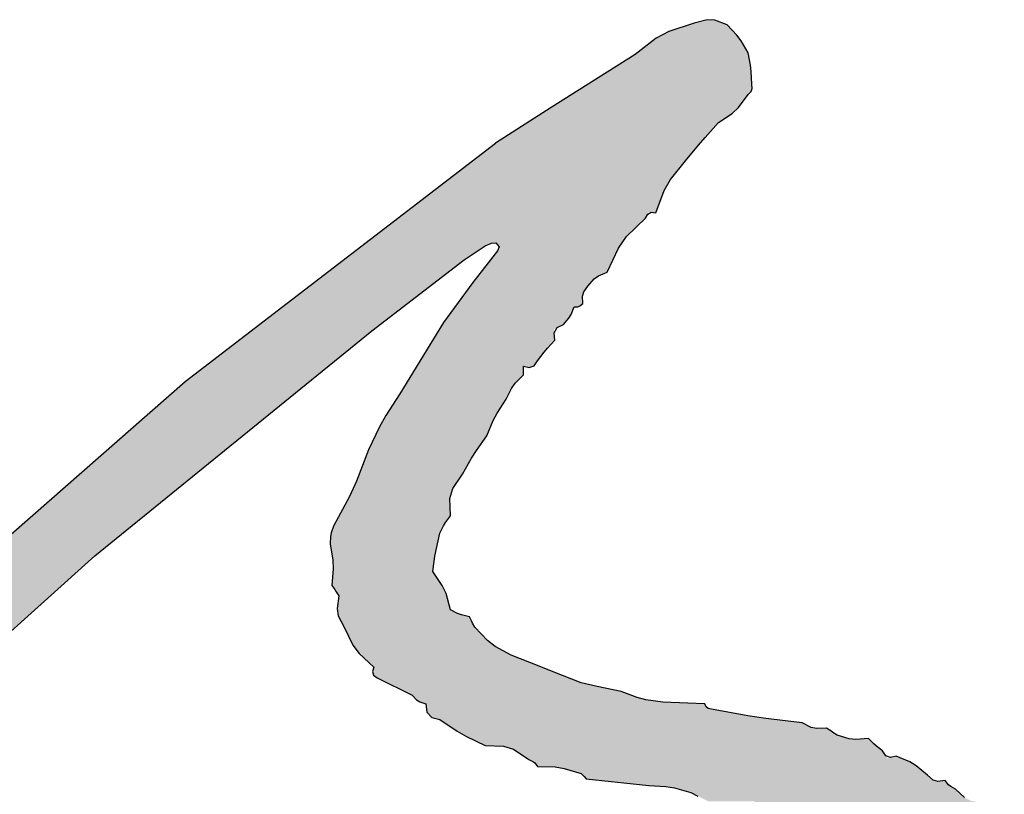
# Model space of a CAD drawing. Units: millimetres. Extents: x 211230 to 729213, y 152869 to 299205.
# Drawn here: x 354807 to 354993, y 182772 to 182919 of the extents above; entities that cross this region are included whole.
import ezdxf

# ---------------------------------------------------------------- set-up
doc = ezdxf.new("R2010")
doc.units = ezdxf.units.MM
doc.header["$LTSCALE"] = 1000
doc.header["$MEASUREMENT"] = 0
doc.layers.add('晨光签名1', color=25, linetype='Continuous')

# ---------------------------------------------------------------- blocks, each defined once
blk = doc.blocks.new('陈杰')
at = {"layer": '晨光签名1'}
h = blk.add_hatch(color=256, dxfattribs=at)
h.dxf.hatch_style = 1
h.paths.add_polyline_path([(0.4483, 7.5237), (0.5455, 7.9405), (0.6372, 7.9405), (0.6984, 7.9405), (0.7808, 7.9175), (0.8226, 7.9077), (0.9067, 7.8918), (0.9726, 7.9027), (1.0069, 7.9041), (1.0734, 7.8988), (1.1026, 7.9129), (1.1167, 7.9214), (1.1429, 7.9405), (1.1887, 7.9394), (1.2141, 7.9457), (1.254, 7.9682), (1.3207, 7.9682), (1.3541, 7.9682), (1.4207, 7.9682), (1.4882, 7.9848), (1.5217, 7.9946), (1.5874, 8.0169), (1.6331, 8.0205), (1.6566, 8.0264), (1.6986, 8.0447), (1.7484, 8.0771), (1.7723, 8.0953), (1.8167, 8.135), (1.8465, 8.1331), (1.8657, 8.1408), (1.8861, 8.1627), (1.9822, 8.2589), (2.0341, 8.3038), (2.1431, 8.385), (2.1536, 8.4023), (2.1709, 8.4128), (2.1607, 8.442), (2.1848, 8.4614), (2.2292, 8.5216), (2.2489, 8.5541), (2.282, 8.6212), (2.282, 8.699), (2.282, 8.7379), (2.282, 8.8157), (2.2543, 8.849), (2.2404, 8.8657), (2.2126, 8.899), (2.2033, 8.9298), (2.1987, 8.9615), (2.1497, 8.9701), (2.1238, 8.9831), (2.0876, 9.0171), (2.0631, 9.0301), (2.0459, 9.0518), (2.0064, 9.0464), (1.9764, 9.0727), (1.931, 9.1097), (1.9051, 9.1255), (1.8514, 9.1491), (1.8164, 9.1403), (1.7958, 9.1699), (1.7665, 9.1925), (1.7403, 9.2185), (1.6765, 9.214), (1.6152, 9.2324), (1.5986, 9.2435), (1.5736, 9.2602), (1.5222, 9.2578), (1.4763, 9.281), (1.3312, 9.2987), (1.2588, 9.3098), (1.1151, 9.3366), (1.0961, 9.3402), (1.0873, 9.3575), (1.0207, 9.3604), (0.9873, 9.3618), (0.9206, 9.3644), (0.8526, 9.3739), (0.8185, 9.3824), (0.7539, 9.4061), (0.6899, 9.4195), (0.658, 9.4265), (0.5942, 9.4408), (0.483, 9.4853), (0.4275, 9.5075), (0.3163, 9.5519), (0.2515, 9.5862), (0.2207, 9.6097), (0.1705, 9.6631), (0.1496, 9.7048), (0.1098, 9.7141), (0.0732, 9.7325), (0.0559, 9.7974), (0.0412, 9.8296), (0.0038, 9.8854), (0.012, 9.9469), (0.0176, 9.9776), (0.0315, 10.0382), (0.0493, 10.0748), (0.0732, 10.1076), (0.0714, 10.1771), (0.083, 10.2167), (0.1218, 10.2743), (0.1581, 10.3371), (0.1776, 10.3677), (0.2191, 10.4271), (0.2442, 10.488), (0.2597, 10.5177), (0.2955, 10.573), (0.3222, 10.6274), (0.3649, 10.6703), (0.3649, 10.6911), (0.3649, 10.705), (0.388, 10.6992), (0.407, 10.7063), (0.4205, 10.7258), (0.4533, 10.7691), (0.49, 10.8092), (0.4865, 10.852), (0.5247, 10.8717), (0.546, 10.8961), (0.5549, 10.9108), (0.5664, 10.9411), (0.5813, 10.9421), (0.5896, 10.9454), (0.6011, 10.955), (0.5999, 10.9932), (0.6372, 11.0461), (0.6636, 11.0653), (0.6984, 11.0801), (0.7431, 11.1757), (0.7757, 11.2216), (0.8512, 11.2954), (0.8649, 11.3201), (0.8928, 11.3162), (0.926, 11.4061), (0.9508, 11.45), (1.0109, 11.5246), (1.0632, 11.5862), (1.0896, 11.6167), (1.1429, 11.6774), (1.1974, 11.7126), (1.2226, 11.7363), (1.276, 11.8089), (1.2773, 11.8128), (1.2749, 11.8302), (1.2731, 11.8805), (1.2703, 11.9058), (1.261, 11.9553), (1.2325, 12.003), (1.2155, 12.0257), (1.1776, 12.0664), (1.1284, 12.0855), (1.0967, 12.0872), (1.0457, 12.0733), (0.9442, 12.0397), (0.8944, 12.0133), (0.8095, 11.9483), (0.5869, 11.8072), (0.4757, 11.7363), (0.2538, 11.5941), (-0.9845, 10.6439), (-2.2607, 9.5242), (-3.1889, 8.5883), (-3.6318, 8.0349), (-5.0897, 6.4657), (-5.1162, 6.4756), (-5.1348, 6.5052), (-5.1378, 6.5259), (-5.1579, 6.5652), (-5.1831, 6.5831), (-5.2129, 6.5847), (-5.2613, 6.5721), (-5.2832, 6.5359), (-5.4211, 6.4262), (-5.4614, 6.4101), (-5.4813, 6.3935), (-5.5044, 6.3568), (-5.5173, 6.314), (-5.5531, 6.2873), (-5.569, 6.2398), (-5.5706, 6.2112), (-5.56, 6.1623), (-5.5251, 6.1152), (-5.5096, 6.0898), (-5.4836, 6.0373), (-5.438, 6.0209), (-5.4006, 6.0185), (-5.3512, 6.0128), (-5.2991, 6.0132), (-5.2723, 6.0075), (-5.2336, 6.0164), (-5.1966, 6.0198), (-5.1779, 6.0241), (-5.1433, 6.0373), (-5.122, 6.0515), (-5.1098, 6.0529), (-5.0845, 6.0581), (-5.0498, 6.0732), (-5.0232, 6.0781), (-4.9835, 6.0998), (-4.9386, 6.1374), (-4.9125, 6.1534), (-4.8585, 6.1762), (-4.7493, 6.2372), (-4.6975, 6.276), (-4.6084, 6.3637), (-4.5473, 6.425), (-4.5181, 6.4571), (-4.4625, 6.5235), (-4.218, 6.768), (-3.09, 8.1877), (-2.0551, 9.309), (-1.3438, 9.9479), (-0.2403, 10.8456), (0.1288, 11.1287), (0.2267, 11.194), (0.2542, 11.1967), (0.2673, 11.1815), (0.2611, 11.1644), (0.1635, 11.0384), (0.0454, 10.8786), (-0.1282, 10.5938), (-0.1835, 10.5081), (-0.2087, 10.4633), (-0.2533, 10.3716), (-0.3012, 10.2461), (-0.3292, 10.1845), (-0.3922, 10.0659), (-0.4018, 10.0393), (-0.4047, 10.0248), (-0.4061, 9.9965), (-0.3952, 9.9306), (-0.3938, 9.8963), (-0.3991, 9.8298), (-0.388, 9.8131), (-0.3713, 9.7881), (-0.3786, 9.7379), (-0.3736, 9.7082), (-0.3505, 9.6631), (-0.3155, 9.5917), (-0.2904, 9.5577), (-0.2324, 9.5033), (-0.2378, 9.4866), (-0.2329, 9.4718), (-0.2185, 9.4616), (-0.163, 9.4339), (-0.1352, 9.42), (-0.0796, 9.3922), (-0.0613, 9.3734), (-0.0489, 9.3657), (-0.024, 9.3575), (-0.0203, 9.3242), (-0.001, 9.3026), (0.0315, 9.2949), (0.1005, 9.248), (0.137, 9.227), (0.2121, 9.1907), (0.285, 9.1888), (0.3253, 9.1759), (0.3858, 9.1352), (0.4065, 9.1255), (0.4205, 9.1074), (0.4908, 9.1056), (0.5268, 9.0998), (0.5942, 9.0796), (0.615, 9.0588), (0.715, 9.0477), (0.765, 9.0421), (0.8651, 9.031), (0.9326, 9.0279), (0.9669, 9.0222), (1.0318, 9.0032), (1.0595, 8.9893), (1.0734, 8.9824), (1.1012, 8.9685), (1.1735, 8.9685), (1.2096, 8.9685), (1.2818, 8.9685), (1.3184, 8.9508), (1.3513, 8.9268), (1.4013, 8.9268), (1.4263, 8.9268), (1.4763, 8.9268), (1.5566, 8.8965), (1.5959, 8.8782), (1.6708, 8.8365), (1.7342, 8.7894), (1.7649, 8.7643), (1.8236, 8.7115), (1.8262, 8.6581), (1.8097, 8.6073), (1.7217, 8.5489), (1.6731, 8.5246), (1.5473, 8.4799), (1.5458, 8.4684), (1.504, 8.4728), (1.4808, 8.4697), (1.4416, 8.4545), (1.402, 8.4108), (1.3443, 8.3989), (1.2924, 8.39), (1.2662, 8.3812), (1.2193, 8.3572), (1.1958, 8.3471), (1.1843, 8.3373), (1.1707, 8.3155), (1.1007, 8.3088), (1.064, 8.2965), (1.004, 8.26), (0.9459, 8.2365), (0.8859, 8.2183), (0.8203, 8.2077), (0.7539, 8.2114), (0.691, 8.2226), (0.6579, 8.2241), (0.5942, 8.2183), (0.5761, 8.2417), (0.5663, 8.2529), (0.5455, 8.2739), (0.5489, 8.33), (0.5444, 8.3602), (0.5247, 8.4128), (0.5012, 8.4442), (0.5108, 8.4823), (0.5185, 8.5402), (0.517, 8.5712), (0.5039, 8.6281), (0.4506, 8.6779), (0.4227, 8.7016), (0.3649, 8.7462), (0.3129, 8.754), (0.2677, 8.7809), (0.2322, 8.7989), (0.2102, 8.8036), (0.1705, 8.8018), (0.1192, 8.7616), (0.0942, 8.7407), (0.0454, 8.6976), (-0.0345, 7.3813), (-0.0449, 3.3422), (-0.0712, 0.2219), (-0.0657, 0.1609), (-0.0495, 0.1094), (-0.0379, 0.0567), (-0.0182, 0.0182), (0, 0), (0.0385, -0.0197), (0.0903, -0.0261), (0.1288, -0.0614), (0.1956, -0.0639), (0.23, -0.0611), (0.2955, -0.0475), (0.3417, -0.0136), (0.3621, 0.0115), (0.3858, 0.0637), (0.3892, 0.1142), (0.4205, 0.154), (0.4412, 0.1979), (0.4473, 0.2235), (0.4483, 0.2721), (0.3372, 3.1477), (0.3788, 6.5929)])
for p, q in [((1.0457, 12.0733), (0.9442, 12.0397)), ((1.0967, 12.0872), (1.0457, 12.0733)), ((1.1284, 12.0855), (1.0967, 12.0872)), ((1.1776, 12.0664), (1.1284, 12.0855)), ((1.2155, 12.0257), (1.1776, 12.0664)), ((0.9442, 12.0397), (0.8944, 12.0133)), ((1.2325, 12.003), (1.2155, 12.0257)), ((0.8944, 12.0133), (0.8095, 11.9483)), ((1.261, 11.9553), (1.2325, 12.003)), ((0.8095, 11.9483), (0.5869, 11.8072)), ((1.2703, 11.9058), (1.261, 11.9553)), ((1.2731, 11.8805), (1.2703, 11.9058)), ((1.2749, 11.8302), (1.2731, 11.8805)), ((1.2773, 11.8128), (1.2749, 11.8302)), ((0.5869, 11.8072), (0.4757, 11.7363)), ((1.2226, 11.7363), (1.261, 11.7886)), ((1.261, 11.7886), (1.2733, 11.8011)), ((1.2733, 11.8011), (1.2773, 11.8128)), ((0.4757, 11.7363), (0.2538, 11.5941)), ((1.1429, 11.6774), (1.1974, 11.7126)), ((1.1974, 11.7126), (1.2226, 11.7363)), ((1.0896, 11.6167), (1.1429, 11.6774)), ((-0.9845, 10.6439), (0.2538, 11.5941)), ((1.0109, 11.5246), (1.0632, 11.5862)), ((1.0632, 11.5862), (1.0896, 11.6167)), ((0.9508, 11.45), (1.0109, 11.5246)), ((0.926, 11.4061), (0.9508, 11.45)), ((0.8928, 11.3162), (0.926, 11.4061)), ((0.8512, 11.2954), (0.8602, 11.3117)), ((0.8602, 11.3117), (0.8744, 11.3188)), ((0.8744, 11.3188), (0.8928, 11.3162)), ((0.7757, 11.2216), (0.8512, 11.2954)), ((0.2121, 11.1843), (0.2379, 11.1951)), ((0.2379, 11.1951), (0.2542, 11.1967)), ((0.2542, 11.1967), (0.2673, 11.1815)), ((0.7431, 11.1757), (0.7757, 11.2216)), ((0.1288, 11.1287), (0.2121, 11.1843)), ((0.2611, 11.1644), (0.1635, 11.0384)), ((0.2673, 11.1815), (0.2611, 11.1644)), ((0.6984, 11.0801), (0.7431, 11.1757)), ((-0.2403, 10.8456), (0.1288, 11.1287)), ((0.6636, 11.0653), (0.6984, 11.0801)), ((0.1635, 11.0384), (0.0454, 10.8786)), ((0.6219, 11.0245), (0.6467, 11.0531)), ((0.6467, 11.0531), (0.6636, 11.0653)), ((0.6002, 10.984), (0.6053, 11.0008)), ((0.6053, 11.0008), (0.6219, 11.0245)), ((0.5896, 10.9454), (0.6011, 10.955)), ((0.6011, 10.955), (0.6002, 10.984)), ((0.5549, 10.9108), (0.5664, 10.9411)), ((0.5664, 10.9411), (0.5813, 10.9421)), ((0.5813, 10.9421), (0.5896, 10.9454)), ((0.0454, 10.8786), (-0.1282, 10.5938)), ((0.5247, 10.8717), (0.546, 10.8961)), ((0.546, 10.8961), (0.5549, 10.9108)), ((-1.3438, 9.9479), (-0.2403, 10.8456)), ((0.4876, 10.8377), (0.4993, 10.8586)), ((0.49, 10.8092), (0.4876, 10.8377)), ((0.4993, 10.8586), (0.5247, 10.8717)), ((0.4607, 10.7772), (0.49, 10.8092)), ((0.4205, 10.7258), (0.4467, 10.7604)), ((0.4467, 10.7604), (0.4607, 10.7772)), ((0.407, 10.7063), (0.4205, 10.7258)), ((0.3649, 10.6911), (0.3649, 10.705)), ((0.3649, 10.705), (0.388, 10.6992)), ((0.3649, 10.6841), (0.3649, 10.6911)), ((0.3649, 10.6703), (0.3649, 10.6841)), ((0.388, 10.6992), (0.407, 10.7063)), ((-2.2607, 9.5242), (-0.9845, 10.6439)), ((0.3312, 10.6364), (0.3649, 10.6703)), ((0.2955, 10.573), (0.3165, 10.6159)), ((0.3165, 10.6159), (0.3312, 10.6364)), ((-0.1282, 10.5938), (-0.1835, 10.5081)), ((0.2597, 10.5177), (0.2955, 10.573)), ((-0.1835, 10.5081), (-0.2087, 10.4633)), ((0.2191, 10.4271), (0.2442, 10.488)), ((0.2442, 10.488), (0.2597, 10.5177)), ((-0.2087, 10.4633), (-0.2533, 10.3716)), ((0.1776, 10.3677), (0.2191, 10.4271)), ((-0.2533, 10.3716), (-0.3012, 10.2461)), ((0.1581, 10.3371), (0.1776, 10.3677)), ((0.1218, 10.2743), (0.1581, 10.3371)), ((0.083, 10.2167), (0.1218, 10.2743)), ((-0.3012, 10.2461), (-0.3292, 10.1845)), ((0.0714, 10.1771), (0.083, 10.2167)), ((-0.3292, 10.1845), (-0.3922, 10.0659)), ((0.0732, 10.1076), (0.0714, 10.1771)), ((0.0541, 10.0814), (0.0732, 10.1076)), ((-0.3922, 10.0659), (-0.4018, 10.0393)), ((0.0315, 10.0382), (0.0457, 10.0673)), ((0.0457, 10.0673), (0.0541, 10.0814)), ((-0.4047, 10.0248), (-0.4061, 9.9965)), ((-0.4018, 10.0393), (-0.4047, 10.0248)), ((0.0176, 9.9776), (0.0315, 10.0382)), ((-0.4061, 9.9965), (-0.3952, 9.9306)), ((0.012, 9.9469), (0.0176, 9.9776)), ((-2.0551, 9.309), (-1.3438, 9.9479)), ((0.0038, 9.8854), (0.012, 9.9469)), ((-0.3938, 9.8963), (-0.3991, 9.8298)), ((-0.3952, 9.9306), (-0.3938, 9.8963)), ((0.0412, 9.8296), (0.0038, 9.8854)), ((-0.3991, 9.8298), (-0.388, 9.8131)), ((0.0559, 9.7974), (0.0412, 9.8296)), ((-0.388, 9.8131), (-0.3824, 9.8048)), ((-0.3824, 9.8048), (-0.3713, 9.7881)), ((-0.3713, 9.7881), (-0.3786, 9.7379)), ((0.0732, 9.7325), (0.0559, 9.7974)), ((-0.3786, 9.7379), (-0.3736, 9.7082)), ((-0.3736, 9.7082), (-0.3505, 9.6631)), ((0.1022, 9.7179), (0.0732, 9.7325)), ((0.118, 9.7122), (0.1022, 9.7179)), ((0.1496, 9.7048), (0.118, 9.7122)), ((0.158, 9.6881), (0.1496, 9.7048)), ((-0.3505, 9.6631), (-0.3155, 9.5917)), ((0.1621, 9.6797), (0.158, 9.6881)), ((0.1705, 9.6631), (0.1621, 9.6797)), ((0.2207, 9.6097), (0.1705, 9.6631)), ((-0.3155, 9.5917), (-0.2904, 9.5577)), ((0.2515, 9.5862), (0.2207, 9.6097)), ((0.3163, 9.5519), (0.2515, 9.5862)), ((-0.2904, 9.5577), (-0.2324, 9.5033)), ((0.4275, 9.5075), (0.3163, 9.5519)), ((-0.2324, 9.5033), (-0.2378, 9.4866)), ((0.483, 9.4853), (0.4275, 9.5075)), ((-0.2378, 9.4866), (-0.2329, 9.4718)), ((-0.2329, 9.4718), (-0.2185, 9.4616)), ((0.5942, 9.4408), (0.483, 9.4853)), ((-0.2185, 9.4616), (-0.163, 9.4339)), ((-0.163, 9.4339), (-0.1352, 9.42)), ((0.658, 9.4265), (0.5942, 9.4408)), ((0.6899, 9.4195), (0.658, 9.4265)), ((-0.1352, 9.42), (-0.0796, 9.3922)), ((-0.0796, 9.3922), (-0.0613, 9.3734)), ((0.7539, 9.4061), (0.6899, 9.4195)), ((0.8185, 9.3824), (0.7539, 9.4061)), ((-0.0613, 9.3734), (-0.0489, 9.3657)), ((-0.0489, 9.3657), (-0.024, 9.3575)), ((-0.024, 9.3575), (-0.0203, 9.3242)), ((0.8526, 9.3739), (0.8185, 9.3824)), ((0.9206, 9.3644), (0.8526, 9.3739)), ((0.9873, 9.3618), (0.9206, 9.3644)), ((1.0207, 9.3604), (0.9873, 9.3618)), ((1.0873, 9.3575), (1.0207, 9.3604)), ((1.0936, 9.3451), (1.0873, 9.3575)), ((1.1015, 9.3392), (1.0936, 9.3451)), ((-0.0203, 9.3242), (-0.001, 9.3026)), ((1.1151, 9.3366), (1.1015, 9.3392)), ((1.2588, 9.3098), (1.1151, 9.3366)), ((1.3312, 9.2987), (1.2588, 9.3098)), ((-0.001, 9.3026), (0.0315, 9.2949)), ((0.0315, 9.2949), (0.1005, 9.248)), ((1.4763, 9.281), (1.3312, 9.2987)), ((1.5118, 9.2631), (1.4763, 9.281)), ((0.1005, 9.248), (0.137, 9.227)), ((0.137, 9.227), (0.2121, 9.1907)), ((1.5338, 9.2584), (1.5118, 9.2631)), ((1.5736, 9.2602), (1.5338, 9.2584)), ((1.5902, 9.2491), (1.5736, 9.2602)), ((1.5986, 9.2435), (1.5902, 9.2491)), ((1.6152, 9.2324), (1.5986, 9.2435)), ((1.6634, 9.218), (1.6152, 9.2324)), ((0.2121, 9.1907), (0.285, 9.1888)), ((0.285, 9.1888), (0.3253, 9.1759)), ((1.6901, 9.215), (1.6634, 9.218)), ((1.7403, 9.2185), (1.6901, 9.215)), ((1.7612, 9.1977), (1.7403, 9.2185)), ((1.7724, 9.188), (1.7612, 9.1977)), ((1.7958, 9.1699), (1.7724, 9.188)), ((0.3253, 9.1759), (0.3858, 9.1352)), ((1.8094, 9.1504), (1.7958, 9.1699)), ((1.8284, 9.1433), (1.8094, 9.1504)), ((1.8514, 9.1491), (1.8284, 9.1433)), ((1.9051, 9.1255), (1.8514, 9.1491)), ((0.3858, 9.1352), (0.4019, 9.1277)), ((0.4019, 9.1277), (0.4097, 9.1215)), ((0.4097, 9.1215), (0.4205, 9.1074)), ((1.931, 9.1097), (1.9051, 9.1255)), ((1.9764, 9.0727), (1.931, 9.1097)), ((0.4205, 9.1074), (0.4908, 9.1056)), ((0.4908, 9.1056), (0.5268, 9.0998)), ((0.5268, 9.0998), (0.5942, 9.0796)), ((0.5942, 9.0796), (0.6025, 9.0713)), ((0.6025, 9.0713), (0.6067, 9.0671)), ((1.9982, 9.0535), (1.9764, 9.0727)), ((0.6067, 9.0671), (0.615, 9.0588)), ((0.615, 9.0588), (0.715, 9.0477)), ((0.715, 9.0477), (0.765, 9.0421)), ((0.765, 9.0421), (0.8651, 9.031)), ((0.8651, 9.031), (0.9326, 9.0279)), ((2.0171, 9.0479), (1.9982, 9.0535)), ((2.0459, 9.0518), (2.0171, 9.0479)), ((2.0593, 9.0348), (2.0459, 9.0518)), ((2.0684, 9.0273), (2.0593, 9.0348)), ((0.9326, 9.0279), (0.9669, 9.0222)), ((0.9669, 9.0222), (1.0318, 9.0032)), ((1.0318, 9.0032), (1.0595, 8.9893)), ((2.0876, 9.0171), (2.0684, 9.0273)), ((2.1238, 8.9831), (2.0876, 9.0171))]:
    blk.add_line(p, q, dxfattribs=at)
blk = doc.blocks.new('tuqiana2')
at = {"layer": '晨光签名1', "xscale": 47.51999999955297, "yscale": 47.52000000001863, "zscale": 47.52000000000001}
blk.add_blockref('陈杰', (125144.54, 83509.34), dxfattribs=at)

msp = doc.modelspace()

# ---------------------------------------------------------------- block references
msp.add_blockref('tuqiana2', (229740.17, 98835.3))

doc.saveas('drawing.dxf')
